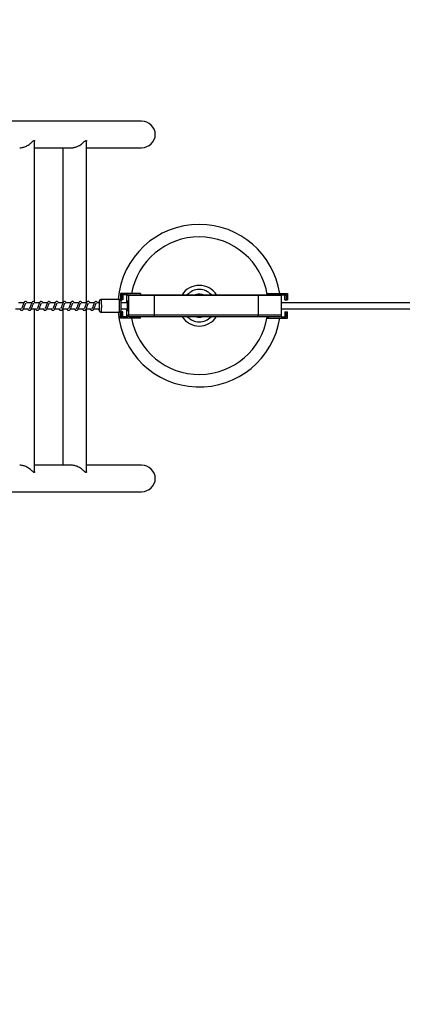
# Model space of a CAD drawing. Units: millimetres. Extents: x 9604 to 12810, y 16508 to 17294.
# Drawn here: x 10389 to 10450, y 16818 to 16976 of the extents above; entities that cross this region are included whole.
import ezdxf

# ---------------------------------------------------------------- set-up
doc = ezdxf.new("R2010")
doc.units = ezdxf.units.MM
doc.header["$LTSCALE"] = 1000
doc.header["$PDSIZE"] = -1
doc.layers.add('VP-EQ', color=7, linetype='Continuous', true_color=0x8a3492)
doc.dimstyles.new('ISO-25', dxfattribs={"dimtxt": 2.5, "dimasz": 2.5, "dimexe": 1.25, "dimexo": 0.625, "dimtad": 1, "dimtxsty": 'Standard', "dimcen": 2.5, "dimadec": 0, "dimazin": 0, "dimtfac": 1, "dimtmove": 0, "dimatfit": 3, "dimfxl": 1, "dimarcsym": 0})

# ---------------------------------------------------------------- blocks, each defined once
blk = doc.blocks.new('RB1386')
at = {"color": 7, "linetype": 'Continuous', "lineweight": 25}
for p, q in [((-970.01, 1294.09), (-992.21, 1294.09)), ((-987.1, 1265.15), (-987.1, 1290.9)), ((-987.1, 1289.85), (-981.21, 1289.85)), ((-982.62, 1289.85), (-982.62, 1265.07)), ((-978.82, 1265.07), (-978.82, 1290.91)), ((-978.82, 1289.85), (-970.01, 1289.85)), ((-973.38, 1266.52), (-973.38, 1265.52)), ((-973.19, 1266.52), (-973.38, 1266.52)), ((-970.19, 1266.52), (-973.19, 1266.52)), ((-973.19, 1266.52), (-973.19, 1265.52)), ((-972.19, 1266.32), (-972.99, 1266.32)), ((-972.99, 1266.32), (-972.99, 1265.52)), ((-972.42, 1266.22), (-972.42, 1265.07)), ((-972.38, 1266.22), (-972.42, 1266.22)), ((-972.38, 1266.32), (-972.38, 1266.22)), ((-972.19, 1266.22), (-972.19, 1266.32)), ((-972.12, 1266.22), (-972.19, 1266.22)), ((-972.12, 1266.22), (-972.12, 1263.12)), ((-968, 1266.22), (-972.12, 1266.22)), ((-972.09, 1266.32), (-972.02, 1266.32)), ((-972.02, 1266.32), (-967.99, 1266.32)), ((-970.19, 1266.52), (-970.19, 1266.32)), ((-968, 1266.22), (-968, 1263.12)), ((-951.37, 1266.22), (-968, 1266.22)), ((-967.99, 1266.32), (-951.39, 1266.32)), ((-951.39, 1266.32), (-947.73, 1266.32)), ((-951.37, 1266.22), (-951.37, 1263.12)), ((-949.9, 1266.52), (-949.9, 1266.32)), ((-949.9, 1266.52), (-949.71, 1266.52)), ((-949.71, 1266.52), (-949.71, 1266.32)), ((-949.71, 1266.52), (-946.71, 1266.52)), ((-947.71, 1266.32), (-946.91, 1266.32)), ((-947.71, 1266.32), (-947.71, 1266.31)), ((-947.63, 1263.12), (-947.63, 1266.22)), ((-947.1, 1265.52), (-947.1, 1266.32)), ((-946.91, 1266.32), (-946.91, 1265.52)), ((-946.71, 1266.52), (-946.71, 1265.52)), ((-988.81, 1265.07), (-989.66, 1265.07)), ((-987.56, 1265.07), (-988.41, 1265.07)), ((-986.31, 1265.07), (-987.16, 1265.07)), ((-985.06, 1265.07), (-985.91, 1265.07)), ((-983.81, 1265.07), (-984.66, 1265.07)), ((-982.56, 1265.07), (-983.41, 1265.07)), ((-981.31, 1265.07), (-982.16, 1265.07)), ((-980.05, 1265.07), (-980.91, 1265.07)), ((-978.8, 1265.07), (-979.66, 1265.07)), ((-977.55, 1265.07), (-978.41, 1265.07)), ((-976.78, 1265.07), (-977.16, 1265.07)), ((-973.58, 1265.57), (-976.48, 1265.57)), ((-973.38, 1265.52), (-973.19, 1265.52)), ((-972.26, 1265.07), (-973.27, 1265.07)), ((-972.99, 1265.52), (-973.19, 1265.52)), ((563.14, 1265.07), (-947.63, 1265.07)), ((-947.1, 1265.52), (-946.91, 1265.52)), ((-946.91, 1265.52), (-946.71, 1265.52)), ((-990.14, 1264.07), (-989.32, 1264.07)), ((-989.46, 1264.07), (-989.42, 1264)), ((-988.89, 1264.07), (-988.07, 1264.07)), ((-988.21, 1264.07), (-988.17, 1264)), ((-987.64, 1264.07), (-986.82, 1264.07)), ((-987.1, 1238.03), (-987.1, 1264.07)), ((-986.96, 1264.07), (-986.92, 1264)), ((-986.39, 1264.07), (-985.57, 1264.07)), ((-985.71, 1264.07), (-985.67, 1264)), ((-985.14, 1264.07), (-984.32, 1264.07)), ((-984.46, 1264.07), (-984.42, 1264)), ((-983.89, 1264.07), (-983.07, 1264.07)), ((-983.21, 1264.07), (-983.17, 1264)), ((-982.64, 1264.07), (-981.81, 1264.07)), ((-982.62, 1264.07), (-982.62, 1239.09)), ((-981.96, 1264.07), (-981.92, 1264)), ((-981.39, 1264.07), (-980.56, 1264.07)), ((-980.71, 1264.07), (-980.67, 1264)), ((-980.14, 1264.07), (-979.31, 1264.07)), ((-979.46, 1264.07), (-979.42, 1264)), ((-978.89, 1264.07), (-978.06, 1264.07)), ((-978.82, 1238.03), (-978.82, 1264.07)), ((-978.21, 1264.07), (-978.17, 1264)), ((-977.64, 1264.07), (-976.78, 1264.07)), ((-976.96, 1264.07), (-976.92, 1264)), ((-976.8, 1263.97), (-976.79, 1264.07)), ((-976.8, 1263.96), (-976.8, 1263.97)), ((-976.48, 1263.57), (-973.58, 1263.57)), ((-973.38, 1262.62), (-973.38, 1263.62)), ((-973.38, 1263.62), (-973.19, 1263.62)), ((-973.19, 1262.62), (-973.38, 1262.62)), ((-973.27, 1264.07), (-972.26, 1264.07)), ((-973.19, 1262.62), (-973.19, 1263.62)), ((-972.99, 1263.62), (-973.19, 1263.62)), ((-970.19, 1262.62), (-973.19, 1262.62)), ((-972.99, 1262.82), (-972.99, 1263.62)), ((-972.19, 1262.82), (-972.99, 1262.82)), ((-972.42, 1264.07), (-972.42, 1263.12)), ((-972.42, 1263.12), (-972.38, 1263.12)), ((-972.38, 1263.12), (-972.38, 1262.82)), ((-972.19, 1263.12), (-972.12, 1263.12)), ((-972.19, 1262.82), (-972.19, 1263.12)), ((-972.12, 1263.12), (-968, 1263.12)), ((-971.82, 1262.82), (-971.89, 1262.82)), ((-967.95, 1262.82), (-971.82, 1262.82)), ((-970.19, 1262.62), (-970.19, 1262.82)), ((-968, 1263.12), (-951.37, 1263.12)), ((-951.45, 1262.82), (-967.95, 1262.82)), ((-947.93, 1262.82), (-951.45, 1262.82)), ((-949.9, 1262.62), (-949.9, 1262.82)), ((-949.9, 1262.62), (-949.71, 1262.62)), ((-949.71, 1262.62), (-949.71, 1262.82)), ((-949.71, 1262.62), (-946.71, 1262.62)), ((-947.71, 1262.92), (-947.71, 1262.82)), ((-947.71, 1262.82), (-946.91, 1262.82)), ((-947.63, 1264.07), (563.14, 1264.07)), ((-947.1, 1263.62), (-946.91, 1263.62)), ((-947.1, 1263.62), (-947.1, 1262.82)), ((-946.91, 1262.82), (-946.91, 1263.62)), ((-946.91, 1263.62), (-946.71, 1263.62)), ((-946.71, 1262.62), (-946.71, 1263.62)), ((-981.19, 1239.09), (-987.1, 1239.09)), ((-970.01, 1239.09), (-978.82, 1239.09)), ((-992.21, 1234.85), (-970.01, 1234.85))]:
    blk.add_line(p, q, dxfattribs=at)
at = {"color": 8, "linetype": 'Continuous', "lineweight": 25}
for p, q in [((-972.42, 1266.22), (-972.42, 1265.07)), ((-972.42, 1266.22), (-972.42, 1266.22)), ((-947.63, 1266.22), (-951.37, 1266.22)), ((-972.42, 1264.07), (-972.42, 1263.12)), ((-972.42, 1263.12), (-972.42, 1263.12)), ((-951.37, 1263.12), (-947.63, 1263.12))]:
    blk.add_line(p, q, dxfattribs=at)
at = {"color": 8, "linetype": 'Continuous', "lineweight": 25, "flags": 128}
for points in [[(-976.77, 1265.24), (-976.78, 1265.27), (-976.79, 1265.26), (-976.79, 1265.22), (-976.8, 1265.14), (-976.8, 1265.07)], [(-976.48, 1265.57), (-976.48, 1265.56), (-976.47, 1265.52), (-976.46, 1265.45), (-976.46, 1265.35), (-976.45, 1265.22), (-976.45, 1265.06), (-976.45, 1264.89), (-976.44, 1264.7), (-976.44, 1264.51), (-976.44, 1264.32), (-976.45, 1264.14), (-976.45, 1263.98), (-976.46, 1263.84), (-976.46, 1263.72), (-976.47, 1263.64), (-976.48, 1263.58), (-976.48, 1263.57)], [(-973.58, 1263.57), (-973.58, 1263.58), (-973.57, 1263.64), (-973.56, 1263.72), (-973.56, 1263.84), (-973.55, 1263.98), (-973.55, 1264.14), (-973.55, 1264.32), (-973.55, 1264.51), (-973.55, 1264.7), (-973.55, 1264.89), (-973.55, 1265.06), (-973.55, 1265.22), (-973.56, 1265.35), (-973.57, 1265.45), (-973.57, 1265.52), (-973.58, 1265.56), (-973.58, 1265.57)], [(-976.8, 1263.97), (-976.79, 1263.91), (-976.79, 1263.87), (-976.78, 1263.87), (-976.77, 1263.9)]]:
    blk.add_lwpolyline(points, dxfattribs=at)
at = {"color": 7, "linetype": 'Continuous', "lineweight": 25, "flags": 128}
for points in [[(-972.25, 1264.57), (-972.25, 1264.74), (-972.26, 1264.9), (-972.26, 1265.05), (-972.27, 1265.18), (-972.27, 1265.28), (-972.28, 1265.34), (-972.28, 1265.37), (-972.29, 1265.36), (-972.3, 1265.31), (-972.3, 1265.23), (-972.31, 1265.12), (-972.31, 1265.07)], [(-972.31, 1264.07), (-972.31, 1264.02), (-972.3, 1263.91), (-972.3, 1263.83), (-972.29, 1263.78), (-972.28, 1263.77), (-972.28, 1263.8), (-972.27, 1263.86), (-972.27, 1263.96), (-972.26, 1264.08), (-972.26, 1264.23), (-972.25, 1264.4), (-972.25, 1264.57)]]:
    blk.add_lwpolyline(points, dxfattribs=at)
at = {"color": 7, "linetype": 'Continuous', "lineweight": 25}
for centre, radius, start, end in [((-960.79, 1264.59), 13, 90, 175.7015), ((-960.79, 1264.59), 13, 8.5128, 90), ((-960.79, 1264.59), 3.25, 90, 147.9552), ((-960.79, 1264.59), 3.25, 32.0448, 90), ((-972.32, 1266.22), 0.1, 124.8242, 180), ((-972.09, 1266.22), 0.1, 90.0236, 180.0199), ((-972.02, 1266.22), 0.1, 90.0219, 180.0233), ((-967.85, 1266.24), 0.157, 151.1769, 188.868), ((-960.79, 1264.59), 2.59, 90, 138.3327), ((-960.79, 1264.59), 1.83, 90, 109.7301), ((-960.79, 1264.59), 2.59, 41.6673, 90), ((-960.79, 1264.59), 1.83, 70.2699, 90), ((-951.49, 1266.24), 0.12, 348.7645, 39.6272), ((-947.73, 1266.22), 0.1, 0, 90), ((-986.42, 1264.56), 9.67, 356.081, 4.0218), ((-985.08, 1264.57), 11.82, 356.9678, 2.9314), ((-976.83, 1264.06), 0.106, 174.5845, 287.4452), ((-960.79, 1264.59), 13, 184.5249, 351.2589), ((-972.12, 1263.12), 0.3, 180, 211.0164), ((-971.89, 1263.12), 0.3, 179.9781, 269.9773), ((-971.82, 1263.12), 0.3, 179.977, 269.9779), ((-967.54, 1263.05), 0.472, 171.1337, 208.8214), ((-960.79, 1264.59), 3.25, 213.1163, 326.8837), ((-960.79, 1264.59), 2.59, 223.2001, 316.7999), ((-960.79, 1264.59), 1.83, 255.7543, 284.2457), ((-951.72, 1263.05), 0.36, 320.369, 11.2372), ((-947.93, 1263.12), 0.3, 270, 0)]:
    blk.add_arc(centre, radius, start, end, dxfattribs=at)
at = {"color": 8, "linetype": 'Continuous', "lineweight": 25}
for centre, radius, start, end in [((-960.79, 1264.59), 11, 90, 169.9246), ((-960.79, 1264.59), 11, 9.0191, 90), ((-972.32, 1266.22), 0.1, 131.7979, 180.0094), ((-972.12, 1263.12), 0.3, 179.9975, 207.2677), ((-960.79, 1264.59), 11, 190.3465, 350.7107)]:
    blk.add_arc(centre, radius, start, end, dxfattribs=at)
at = {"color": 7, "linetype": 'Continuous', "lineweight": 25}
for centre, start_param, end_param in [((-970.01, 1291.97), 0, 1.570796), ((-970.01, 1291.97), 4.712389, 6.283185), ((-970.01, 1236.97), 0, 1.570796), ((-970.01, 1236.97), 4.712389, 6.283185)]:
    blk.add_ellipse(centre, major_axis=(2.19, 0), ratio=0.965926, start_param=start_param, end_param=end_param, dxfattribs=at)
for points, knots in [([(-989.49, 1289.85), (-989.42, 1289.85), (-989.27, 1289.85), (-989.04, 1289.89), (-988.8, 1289.96), (-988.54, 1290.05), (-988.27, 1290.19), (-987.99, 1290.36), (-987.75, 1290.55), (-987.56, 1290.72), (-987.42, 1290.85), (-987.3, 1290.96), (-987.21, 1291.02), (-987.17, 1291.03), (-987.16, 1291.03)], [0, 0, 0, 0, 0.065466, 0.143655, 0.217646, 0.29329, 0.399679, 0.509117, 0.618296, 0.729578, 0.797667, 0.866644, 0.969689, 1, 1, 1, 1]), ([(-987.16, 1291.03), (-987.15, 1291.02), (-987.12, 1291.02), (-987.1, 1290.97), (-987.1, 1290.93), (-987.1, 1290.9)], [0, 0, 0, 0, 0.328692, 0.669473, 1, 1, 1, 1]), ([(-981.21, 1289.85), (-981.15, 1289.85), (-981.01, 1289.85), (-980.78, 1289.89), (-980.55, 1289.95), (-980.31, 1290.03), (-980.05, 1290.15), (-979.77, 1290.32), (-979.5, 1290.52), (-979.26, 1290.73), (-979.07, 1290.92), (-978.92, 1291.03), (-978.85, 1291.03), (-978.82, 1290.97), (-978.82, 1290.92), (-978.82, 1290.91)], [0, 0, 0, 0, 0.051417, 0.114507, 0.1792538, 0.2461644, 0.314443, 0.4162732, 0.521015, 0.6252969, 0.7324843, 0.8212548, 0.9109319, 0.9611686, 1, 1, 1, 1]), ([(-989.42, 1264), (-989.4, 1263.97), (-989.36, 1263.92), (-989.29, 1263.87), (-989.21, 1263.84), (-989.08, 1263.86), (-988.97, 1263.94), (-988.88, 1264.08), (-988.79, 1264.27), (-988.71, 1264.5), (-988.64, 1264.69), (-988.59, 1264.83), (-988.56, 1264.91), (-988.53, 1264.96), (-988.53, 1264.97), (-988.52, 1264.97)], [0, 0, 0, 0, 0.059022, 0.109845, 0.17986, 0.26385, 0.354792, 0.47422, 0.592035, 0.69904, 0.818345, 0.879407, 0.936118, 0.986968, 1, 1, 1, 1]), ([(-988.29, 1265.07), (-988.3, 1265.07), (-988.33, 1265.14), (-988.38, 1265.23), (-988.51, 1265.3), (-988.62, 1265.28), (-988.7, 1265.24), (-988.77, 1265.15), (-988.83, 1265.03), (-988.91, 1264.84), (-988.98, 1264.63), (-989.04, 1264.45), (-989.09, 1264.33), (-989.13, 1264.25), (-989.17, 1264.18), (-989.19, 1264.15), (-989.2, 1264.15), (-989.2, 1264.15)], [0, 0, 0, 0, 0.010353, 0.120075, 0.210727, 0.270547, 0.326942, 0.379855, 0.480131, 0.583356, 0.681241, 0.768587, 0.815122, 0.867112, 0.921832, 0.969529, 1, 1, 1, 1]), ([(-988.17, 1264), (-988.15, 1263.97), (-988.11, 1263.92), (-988.04, 1263.87), (-987.95, 1263.84), (-987.83, 1263.86), (-987.72, 1263.94), (-987.63, 1264.08), (-987.54, 1264.27), (-987.46, 1264.5), (-987.39, 1264.69), (-987.34, 1264.83), (-987.31, 1264.91), (-987.28, 1264.96), (-987.28, 1264.97), (-987.27, 1264.97)], [0, 0, 0, 0, 0.059021, 0.109844, 0.179876, 0.263866, 0.35479, 0.474217, 0.592031, 0.699035, 0.818336, 0.879408, 0.936119, 0.986968, 1, 1, 1, 1]), ([(-987.04, 1265.07), (-987.05, 1265.07), (-987.08, 1265.14), (-987.13, 1265.23), (-987.26, 1265.3), (-987.37, 1265.28), (-987.45, 1265.24), (-987.52, 1265.15), (-987.58, 1265.03), (-987.66, 1264.84), (-987.73, 1264.63), (-987.79, 1264.45), (-987.84, 1264.33), (-987.88, 1264.25), (-987.91, 1264.18), (-987.94, 1264.15), (-987.94, 1264.15), (-987.95, 1264.15)], [0, 0, 0, 0, 0.010353, 0.120061, 0.210714, 0.270534, 0.326944, 0.379843, 0.48012, 0.583346, 0.681235, 0.768585, 0.815121, 0.867111, 0.921831, 0.969528, 1, 1, 1, 1]), ([(-986.92, 1264), (-986.9, 1263.97), (-986.86, 1263.92), (-986.79, 1263.87), (-986.7, 1263.84), (-986.58, 1263.86), (-986.47, 1263.94), (-986.38, 1264.08), (-986.29, 1264.27), (-986.21, 1264.5), (-986.14, 1264.69), (-986.09, 1264.83), (-986.06, 1264.91), (-986.03, 1264.96), (-986.03, 1264.97), (-986.02, 1264.97)], [0, 0, 0, 0, 0.0590363, 0.1098433, 0.1798756, 0.2638664, 0.3547912, 0.4742359, 0.59204, 0.6990456, 0.8183472, 0.8794098, 0.9361208, 0.9869897, 1, 1, 1, 1]), ([(-985.79, 1265.07), (-985.79, 1265.07), (-985.83, 1265.14), (-985.88, 1265.23), (-986.01, 1265.3), (-986.12, 1265.28), (-986.2, 1265.24), (-986.27, 1265.15), (-986.33, 1265.03), (-986.41, 1264.84), (-986.48, 1264.63), (-986.54, 1264.45), (-986.59, 1264.33), (-986.63, 1264.25), (-986.66, 1264.18), (-986.69, 1264.15), (-986.69, 1264.15), (-986.7, 1264.15)], [0, 0, 0, 0, 0.010353, 0.120062, 0.210715, 0.270552, 0.326947, 0.379861, 0.480139, 0.583356, 0.681246, 0.768596, 0.815132, 0.86711, 0.921831, 0.969528, 1, 1, 1, 1]), ([(-985.67, 1264), (-985.65, 1263.97), (-985.61, 1263.92), (-985.54, 1263.87), (-985.45, 1263.84), (-985.33, 1263.86), (-985.22, 1263.94), (-985.13, 1264.08), (-985.04, 1264.27), (-984.96, 1264.5), (-984.89, 1264.69), (-984.84, 1264.83), (-984.81, 1264.91), (-984.78, 1264.96), (-984.77, 1264.97), (-984.77, 1264.97)], [0, 0, 0, 0, 0.059022, 0.109845, 0.17986, 0.26385, 0.354792, 0.47422, 0.592035, 0.69904, 0.818345, 0.879407, 0.936119, 0.986968, 1, 1, 1, 1]), ([(-984.54, 1265.07), (-984.54, 1265.07), (-984.57, 1265.14), (-984.63, 1265.23), (-984.76, 1265.3), (-984.86, 1265.28), (-984.95, 1265.24), (-985.02, 1265.15), (-985.08, 1265.03), (-985.16, 1264.84), (-985.23, 1264.63), (-985.29, 1264.45), (-985.34, 1264.33), (-985.38, 1264.25), (-985.41, 1264.18), (-985.44, 1264.15), (-985.44, 1264.15), (-985.44, 1264.15)], [0, 0, 0, 0, 0.010353, 0.120075, 0.210727, 0.270547, 0.326942, 0.379855, 0.480131, 0.583356, 0.681241, 0.768587, 0.815122, 0.867112, 0.921832, 0.969529, 1, 1, 1, 1]), ([(-984.42, 1264), (-984.4, 1263.97), (-984.36, 1263.92), (-984.29, 1263.87), (-984.2, 1263.84), (-984.08, 1263.86), (-983.97, 1263.94), (-983.88, 1264.08), (-983.79, 1264.27), (-983.71, 1264.5), (-983.64, 1264.69), (-983.59, 1264.83), (-983.56, 1264.91), (-983.53, 1264.96), (-983.52, 1264.97), (-983.52, 1264.97)], [0, 0, 0, 0, 0.0590213, 0.1098444, 0.179876, 0.2638659, 0.3547898, 0.4742173, 0.5920308, 0.6990355, 0.8183358, 0.8794082, 0.9361189, 0.9869684, 1, 1, 1, 1]), ([(-983.29, 1265.07), (-983.29, 1265.07), (-983.32, 1265.14), (-983.38, 1265.23), (-983.51, 1265.3), (-983.61, 1265.28), (-983.7, 1265.24), (-983.77, 1265.15), (-983.83, 1265.03), (-983.91, 1264.84), (-983.98, 1264.63), (-984.04, 1264.45), (-984.09, 1264.33), (-984.13, 1264.25), (-984.16, 1264.18), (-984.19, 1264.15), (-984.19, 1264.15), (-984.19, 1264.15)], [0, 0, 0, 0, 0.010353, 0.120061, 0.210713, 0.270534, 0.326945, 0.379843, 0.48012, 0.583346, 0.681235, 0.768585, 0.815121, 0.867111, 0.921831, 0.969528, 1, 1, 1, 1]), ([(-983.17, 1264), (-983.15, 1263.97), (-983.11, 1263.92), (-983.04, 1263.87), (-982.95, 1263.84), (-982.83, 1263.86), (-982.71, 1263.94), (-982.62, 1264.08), (-982.53, 1264.27), (-982.46, 1264.5), (-982.39, 1264.69), (-982.34, 1264.83), (-982.3, 1264.91), (-982.28, 1264.96), (-982.27, 1264.97), (-982.27, 1264.97)], [0, 0, 0, 0, 0.059036, 0.109844, 0.179876, 0.263867, 0.354791, 0.474236, 0.59204, 0.699046, 0.818347, 0.87941, 0.936121, 0.98699, 1, 1, 1, 1]), ([(-982.04, 1265.07), (-982.04, 1265.07), (-982.07, 1265.14), (-982.13, 1265.23), (-982.26, 1265.3), (-982.36, 1265.28), (-982.45, 1265.24), (-982.52, 1265.15), (-982.58, 1265.03), (-982.66, 1264.84), (-982.73, 1264.63), (-982.79, 1264.45), (-982.84, 1264.33), (-982.88, 1264.25), (-982.91, 1264.18), (-982.94, 1264.15), (-982.94, 1264.15), (-982.94, 1264.15)], [0, 0, 0, 0, 0.010353, 0.120062, 0.210716, 0.270552, 0.326949, 0.379863, 0.480141, 0.583358, 0.681249, 0.768599, 0.815135, 0.867126, 0.921831, 0.969528, 1, 1, 1, 1]), ([(-981.92, 1264), (-981.9, 1263.97), (-981.86, 1263.92), (-981.79, 1263.87), (-981.7, 1263.84), (-981.58, 1263.86), (-981.46, 1263.94), (-981.37, 1264.08), (-981.28, 1264.27), (-981.21, 1264.5), (-981.14, 1264.69), (-981.09, 1264.83), (-981.05, 1264.91), (-981.03, 1264.96), (-981.02, 1264.97), (-981.02, 1264.97)], [0, 0, 0, 0, 0.059022, 0.109845, 0.17986, 0.263851, 0.354792, 0.47422, 0.592035, 0.69904, 0.818345, 0.879408, 0.936118, 0.986968, 1, 1, 1, 1]), ([(-980.79, 1265.07), (-980.79, 1265.07), (-980.82, 1265.14), (-980.88, 1265.23), (-981.01, 1265.3), (-981.11, 1265.28), (-981.19, 1265.24), (-981.27, 1265.15), (-981.33, 1265.03), (-981.4, 1264.84), (-981.48, 1264.63), (-981.54, 1264.45), (-981.59, 1264.33), (-981.63, 1264.25), (-981.66, 1264.18), (-981.69, 1264.15), (-981.69, 1264.15), (-981.69, 1264.15)], [0, 0, 0, 0, 0.010353, 0.120075, 0.210727, 0.270547, 0.326942, 0.379855, 0.480131, 0.583357, 0.681241, 0.768587, 0.815122, 0.867112, 0.921832, 0.969528, 1, 1, 1, 1]), ([(-980.67, 1264), (-980.65, 1263.97), (-980.61, 1263.92), (-980.54, 1263.87), (-980.45, 1263.84), (-980.33, 1263.86), (-980.21, 1263.94), (-980.12, 1264.08), (-980.03, 1264.27), (-979.95, 1264.5), (-979.89, 1264.69), (-979.84, 1264.83), (-979.8, 1264.91), (-979.78, 1264.96), (-979.77, 1264.97), (-979.77, 1264.97)], [0, 0, 0, 0, 0.059021, 0.109844, 0.179876, 0.263865, 0.354789, 0.474217, 0.592031, 0.699035, 0.818335, 0.879408, 0.936119, 0.986968, 1, 1, 1, 1]), ([(-979.54, 1265.07), (-979.54, 1265.07), (-979.57, 1265.14), (-979.63, 1265.23), (-979.76, 1265.3), (-979.86, 1265.28), (-979.94, 1265.24), (-980.02, 1265.15), (-980.08, 1265.03), (-980.15, 1264.84), (-980.23, 1264.63), (-980.29, 1264.45), (-980.34, 1264.33), (-980.38, 1264.25), (-980.41, 1264.18), (-980.44, 1264.15), (-980.44, 1264.15), (-980.44, 1264.15)], [0, 0, 0, 0, 0.010353, 0.120061, 0.210713, 0.270534, 0.326945, 0.379843, 0.48012, 0.583346, 0.681235, 0.768585, 0.815121, 0.867111, 0.921831, 0.969528, 1, 1, 1, 1]), ([(-979.42, 1264), (-979.4, 1263.97), (-979.36, 1263.92), (-979.29, 1263.87), (-979.2, 1263.84), (-979.08, 1263.86), (-978.96, 1263.94), (-978.87, 1264.08), (-978.78, 1264.27), (-978.7, 1264.5), (-978.64, 1264.69), (-978.59, 1264.83), (-978.55, 1264.91), (-978.53, 1264.96), (-978.52, 1264.97), (-978.52, 1264.97)], [0, 0, 0, 0, 0.059036, 0.109844, 0.179876, 0.263867, 0.354791, 0.474236, 0.59204, 0.699046, 0.818347, 0.87941, 0.936121, 0.98699, 1, 1, 1, 1]), ([(-978.29, 1265.07), (-978.29, 1265.07), (-978.32, 1265.14), (-978.38, 1265.23), (-978.51, 1265.3), (-978.61, 1265.28), (-978.69, 1265.24), (-978.77, 1265.15), (-978.83, 1265.03), (-978.9, 1264.84), (-978.98, 1264.63), (-979.04, 1264.45), (-979.09, 1264.33), (-979.12, 1264.25), (-979.16, 1264.18), (-979.19, 1264.15), (-979.19, 1264.15), (-979.19, 1264.15)], [0, 0, 0, 0, 0.010353, 0.120062, 0.210716, 0.270538, 0.326948, 0.379862, 0.48014, 0.583358, 0.681248, 0.768599, 0.815135, 0.867126, 0.92183, 0.969528, 1, 1, 1, 1]), ([(-978.17, 1264), (-978.15, 1263.97), (-978.11, 1263.92), (-978.04, 1263.87), (-977.95, 1263.84), (-977.82, 1263.86), (-977.71, 1263.94), (-977.62, 1264.08), (-977.53, 1264.27), (-977.45, 1264.5), (-977.39, 1264.69), (-977.34, 1264.83), (-977.3, 1264.91), (-977.28, 1264.96), (-977.27, 1264.97), (-977.27, 1264.97)], [0, 0, 0, 0, 0.059022, 0.109845, 0.17986, 0.26385, 0.354776, 0.47422, 0.592034, 0.69904, 0.818345, 0.879407, 0.936118, 0.986968, 1, 1, 1, 1]), ([(-977.04, 1265.07), (-977.04, 1265.07), (-977.07, 1265.14), (-977.13, 1265.23), (-977.26, 1265.3), (-977.36, 1265.28), (-977.44, 1265.24), (-977.51, 1265.15), (-977.58, 1265.03), (-977.65, 1264.84), (-977.73, 1264.63), (-977.79, 1264.45), (-977.83, 1264.33), (-977.87, 1264.25), (-977.91, 1264.18), (-977.94, 1264.15), (-977.94, 1264.15), (-977.94, 1264.15)], [0, 0, 0, 0, 0.010353, 0.120075, 0.210727, 0.270547, 0.326942, 0.379855, 0.480131, 0.583356, 0.681241, 0.768587, 0.815122, 0.867112, 0.921832, 0.969529, 1, 1, 1, 1]), ([(-976.48, 1265.57), (-976.49, 1265.57), (-976.52, 1265.57), (-976.58, 1265.55), (-976.66, 1265.52), (-976.71, 1265.47), (-976.74, 1265.42), (-976.77, 1265.37), (-976.78, 1265.34), (-976.78, 1265.3), (-976.79, 1265.26), (-976.8, 1265.2), (-976.8, 1265.13), (-976.8, 1265.08), (-976.8, 1265.07)], [0, 0, 0, 0, 0.014981, 0.120306, 0.208542, 0.285653, 0.353871, 0.414155, 0.468482, 0.525913, 0.613146, 0.774365, 0.941785, 1, 1, 1, 1]), ([(-973.27, 1265.2), (-973.27, 1265.2), (-973.27, 1265.24), (-973.28, 1265.28), (-973.29, 1265.32), (-973.3, 1265.37), (-973.32, 1265.42), (-973.36, 1265.48), (-973.43, 1265.53), (-973.5, 1265.56), (-973.56, 1265.57), (-973.58, 1265.57)], [0, 0, 0, 0, 0.0410297, 0.2789318, 0.3779726, 0.4697818, 0.5510218, 0.648405, 0.7600072, 0.8856702, 1, 1, 1, 1]), ([(-976.79, 1263.94), (-976.79, 1263.92), (-976.79, 1263.88), (-976.79, 1263.85), (-976.78, 1263.81), (-976.77, 1263.76), (-976.74, 1263.71), (-976.7, 1263.66), (-976.64, 1263.61), (-976.56, 1263.57), (-976.51, 1263.57), (-976.48, 1263.57)], [0, 0, 0, 0, 0.14442, 0.281395, 0.378727, 0.469135, 0.552311, 0.650527, 0.763617, 0.890604, 1, 1, 1, 1]), ([(-973.59, 1263.57), (-973.58, 1263.57), (-973.54, 1263.57), (-973.48, 1263.58), (-973.41, 1263.62), (-973.36, 1263.67), (-973.32, 1263.72), (-973.3, 1263.76), (-973.29, 1263.8), (-973.28, 1263.84), (-973.28, 1263.87), (-973.27, 1263.9), (-973.27, 1263.92)], [0, 0, 0, 0, 0.025643, 0.166551, 0.284778, 0.38819, 0.479704, 0.560569, 0.633381, 0.711436, 0.830469, 1, 1, 1, 1]), ([(-987.16, 1237.91), (-987.18, 1237.91), (-987.21, 1237.92), (-987.29, 1237.97), (-987.39, 1238.06), (-987.55, 1238.21), (-987.78, 1238.41), (-988.06, 1238.62), (-988.35, 1238.8), (-988.63, 1238.92), (-988.9, 1239.01), (-989.16, 1239.06), (-989.36, 1239.09), (-989.47, 1239.09), (-989.49, 1239.08)], [0, 0, 0, 0, 0.052252, 0.106421, 0.184247, 0.264059, 0.395589, 0.530889, 0.630789, 0.733178, 0.813467, 0.895918, 0.976302, 1, 1, 1, 1]), ([(-978.82, 1238.03), (-978.82, 1238.03), (-978.81, 1237.97), (-978.84, 1237.91), (-978.91, 1237.91), (-979.01, 1237.97), (-979.12, 1238.07), (-979.27, 1238.22), (-979.49, 1238.41), (-979.75, 1238.61), (-980.04, 1238.78), (-980.32, 1238.91), (-980.6, 1239.01), (-980.88, 1239.07), (-981.09, 1239.09), (-981.2, 1239.09), (-981.21, 1239.09)], [0, 0, 0, 0, 0.005958, 0.09473, 0.184409, 0.234651, 0.286284, 0.379103, 0.474226, 0.575987, 0.680354, 0.756726, 0.835017, 0.911515, 0.991045, 1, 1, 1, 1]), ([(-987.1, 1238.03), (-987.1, 1238.02), (-987.1, 1237.96), (-987.12, 1237.91), (-987.16, 1237.91), (-987.16, 1237.91)], [0, 0, 0, 0, 0.159167, 0.808892, 1, 1, 1, 1])]:
    blk.add_open_spline(points, degree=3, knots=knots, dxfattribs=at)
blk = doc.blocks.new('RB1386 2D')
at = {"layer": 'VP-EQ', "color": 0}
blk.add_blockref('RB1386', (11378.27, 15665.5), dxfattribs=at)
blk = doc.blocks.new('*D91')
at = {"layer": 'Defpoints', "color": 0}
for p in [(12316.26, 17266.17), (10112.06, 16819.14), (12316.26, 16819.04)]:
    blk.add_point(p, dxfattribs=at)
at = {"layer": 'VP-EQ', "color": 0, "lineweight": -2}
blk.add_line((10132.06, 17266.17), (12296.26, 17266.17), dxfattribs=at)
at = {"layer": 'VP-EQ', "color": 0}
for points in [[(10132.06, 17269.5), (10132.06, 17262.83), (10112.06, 17266.17)], [(12296.26, 17262.83), (12296.26, 17269.5), (12316.26, 17266.17)]]:
    blk.add_solid(points, dxfattribs=at)
at = {"layer": 'VP-EQ', "color": 0, "insert": (11214.16, 17283.67), "char_height": 15, "attachment_point": 5}
blk.add_mtext('2204', dxfattribs=at)
blk = doc.blocks.new('*D93')
at = {"layer": 'Defpoints', "color": 0}
for p in [(12516.1, 17190.33), (10089.17, 16937.56), (12516.1, 16935.79)]:
    blk.add_point(p, dxfattribs=at)
at = {"layer": 'VP-EQ', "color": 0, "lineweight": -2}
blk.add_line((10109.17, 17190.33), (12496.1, 17190.33), dxfattribs=at)
at = {"layer": 'VP-EQ', "color": 0}
for points in [[(10109.17, 17193.66), (10109.17, 17187), (10089.17, 17190.33)], [(12496.1, 17187), (12496.1, 17193.66), (12516.1, 17190.33)]]:
    blk.add_solid(points, dxfattribs=at)
at = {"layer": 'VP-EQ', "color": 0, "insert": (11302.64, 17207.83), "char_height": 15, "attachment_point": 5}
blk.add_mtext('2440', dxfattribs=at)
blk = doc.blocks.new('*D94')
at = {"layer": 'Defpoints', "color": 0}
for p in [(10337.06, 16967.97), (10337.06, 16669.92), (12682.55, 16669.92)]:
    blk.add_point(p, dxfattribs=at)
at = {"layer": 'VP-EQ', "color": 0, "lineweight": -2}
blk.add_line((12682.55, 16947.97), (12682.55, 16689.92), dxfattribs=at)
at = {"layer": 'VP-EQ', "color": 0}
for points in [[(12685.88, 16947.97), (12679.22, 16947.97), (12682.55, 16967.97)], [(12679.22, 16689.92), (12685.88, 16689.92), (12682.55, 16669.92)]]:
    blk.add_solid(points, dxfattribs=at)
at = {"layer": 'VP-EQ', "color": 0, "insert": (12665.05, 16818.94), "char_height": 15, "attachment_point": 5, "rotation": 90}
blk.add_mtext('310', dxfattribs=at)

msp = doc.modelspace()

# ---------------------------------------------------------------- block references
at = {"layer": 'VP-EQ', "color": 0}
msp.add_blockref('RB1386 2D', (0, 0), dxfattribs=at)

# ---------------------------------------------------------------- dimensions: what is measured, and where the dimension line sits
dim = msp.add_linear_dim(base=(12316.26, 17266.17), p1=(10112.06, 16819.14), p2=(12316.26, 16819.04), dimstyle='ISO-25', override={"dimtxt": 15, "dimasz": 20, "dimexe": 100, "dimexo": 100, "dimgap": 10, "dimdec": 0, "dimzin": 1, "dimse1": 1, "dimse2": 1, "dimadec": 2, "dimtzin": 1}, dxfattribs=at)
dim.commit()
dim.dimension.update_dxf_attribs({"geometry": '*D91', "text_midpoint": (11214.16, 17283.67)})
dim = msp.add_linear_dim(base=(12516.1, 17190.33), p1=(10089.17, 16937.56), p2=(12516.1, 16935.79), text='2440', dimstyle='ISO-25', override={"dimtxt": 15, "dimasz": 20, "dimexe": 100, "dimexo": 100, "dimgap": 10, "dimdec": 0, "dimzin": 1, "dimse1": 1, "dimse2": 1, "dimadec": 2, "dimtzin": 1}, dxfattribs=at)
dim.commit()
dim.dimension.update_dxf_attribs({"geometry": '*D93', "text_midpoint": (11302.64, 17207.83)})
dim = msp.add_linear_dim(base=(12682.55, 16669.92), p1=(10337.06, 16967.97), p2=(10337.06, 16669.92), angle=90, text='310', dimstyle='ISO-25', override={"dimtxt": 15, "dimasz": 20, "dimexe": 100, "dimexo": 100, "dimgap": 10, "dimdec": 0, "dimzin": 1, "dimse1": 1, "dimse2": 1, "dimadec": 2, "dimtzin": 1}, dxfattribs=at)
dim.commit()
dim.dimension.update_dxf_attribs({"geometry": '*D94', "text_midpoint": (12665.05, 16818.94)})

doc.saveas('drawing.dxf')
